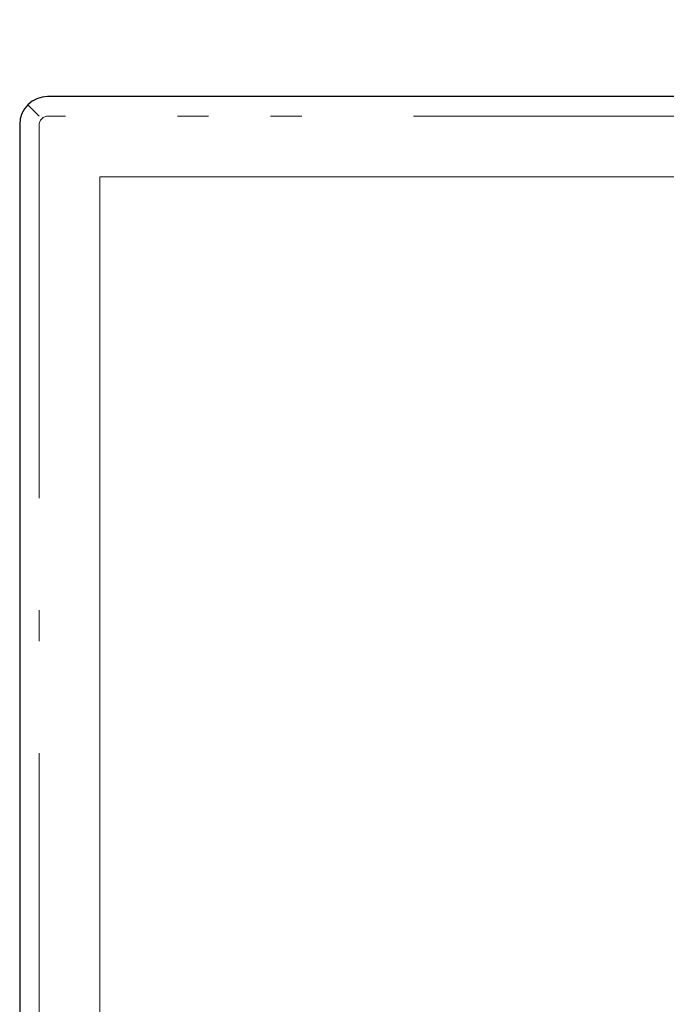
# Model space of a CAD drawing. Units: millimetres. Extents: x 10 to 549, y 10 to 370.
# Drawn here: x 86 to 103, y 258 to 284 of the extents above; entities that cross this region are included whole.
import ezdxf

# ---------------------------------------------------------------- set-up
doc = ezdxf.new("R2010")
doc.units = ezdxf.units.MM
doc.header["$LTSCALE"] = 0.333333
doc.linetypes.add('DASHDOT', pattern=[50.5, 30, -9, 2.5, -9])
doc.linetypes.add('PHANTOM', pattern=[58, 30, -9, 2.5, -5, 2.5, -9])
doc.layers.add('1', color=7, linetype='Continuous', lineweight=30)
doc.styles.get("Standard").update_dxf_attribs({"font": 'txt', "bigfont": 'bigfont'})
doc.styles.add('ＭＳ ゴシック', font='txt')
doc.dimstyles.get("Standard").update_dxf_attribs({"dimtxt": 0.18, "dimasz": 0.18, "dimexe": 0.18, "dimexo": 0.0625, "dimgap": 0.09, "dimtad": 0, "dimtih": 1, "dimtoh": 1, "dimdec": 4, "dimzin": 0, "dimdsep": 46, "dimtxsty": 'Standard', "dimcen": 0.09, "dimadec": 0, "dimazin": 0, "dimtfac": 1, "dimtdec": 4, "dimtofl": 0, "dimtmove": 0, "dimatfit": 3, "dimfxl": 0, "dimtolj": 1, "dimtzin": 0, "dimarcsym": 0})

# ---------------------------------------------------------------- blocks, each defined once
blk = doc.blocks.new('_OPEN')
at = {"color": 0}
for q in [(-1, 0.1667), (-1, -0.1667), (-1, 0)]:
    blk.add_line((0, 0), q, dxfattribs=at)
blk = doc.blocks.new('Dim2')
at = {"layer": '1', "color": 7, "linetype": 'Continuous', "lineweight": 9}
for p, q in [((85.973, 284.573), (85.973, 299.573)), ((203.973, 284.573), (203.973, 299.573)), ((85.973, 296.906), (203.973, 296.906))]:
    blk.add_line(p, q, dxfattribs=at)
at = {"layer": '1', "color": 7, "linetype": 'Continuous', "lineweight": 9, "xscale": 3.199999999999999, "yscale": 3.199999999999999, "zscale": 3.199999999999999}
for p, rotation in [((85.973, 296.906), 179.9999999999998), ((203.973, 296.906), 359.9999999999997)]:
    blk.add_blockref('_OPEN', p, dxfattribs=dict(at, rotation=rotation))
at = {"layer": '1', "color": 7, "linetype": 'Continuous', "lineweight": 9, "insert": (144.973, 297.573), "char_height": 5.3333, "width": 64.7619, "attachment_point": 8, "style": 'ＭＳ ゴシック'}
blk.add_mtext('118', dxfattribs=at)
blk = doc.blocks.new('*G2828')
at = {"layer": '1', "color": 7, "linetype": 'Continuous', "lineweight": 9}
for p, q in [((88.123, 279.756), (88.123, 166.056)), ((201.823, 279.756), (88.123, 279.756))]:
    blk.add_line(p, q, dxfattribs=at)

msp = doc.modelspace()

# ---------------------------------------------------------------- linework, layer by layer
at = {"layer": '1', "color": 7, "linetype": 'Continuous', "lineweight": 30}
for p, q in [((203.223, 281.906), (86.723, 281.906)), ((85.973, 281.156), (85.973, 164.656))]:
    msp.add_line(p, q, dxfattribs=at)
at = {"layer": '1', "color": 7, "linetype": 'PHANTOM', "lineweight": 9}
for p, q in [((86.493, 281.382), (86.192, 281.686)), ((203.203, 281.382), (86.743, 281.382))]:
    msp.add_line(p, q, dxfattribs=at)
at = {"layer": '1', "color": 7, "linetype": 'DASHDOT', "lineweight": 9}
msp.add_line((86.493, 281.132), (86.493, 164.68), dxfattribs=at)
at = {"layer": '1', "color": 7, "linetype": 'Continuous', "lineweight": 30}
msp.add_arc((86.723, 281.156), 0.75, 90, 180, dxfattribs=at)
at = {"layer": '1', "color": 7, "linetype": 'PHANTOM', "lineweight": 9}
msp.add_arc((86.743, 281.132), 0.25, 90, 180, dxfattribs=at)

# ---------------------------------------------------------------- block references
msp.add_blockref('*G2828', (0, 0))

# ---------------------------------------------------------------- dimensions: what is measured, and where the dimension line sits
at = {"layer": '1', "color": 7, "linetype": 'Continuous', "lineweight": 9}
dim = msp.add_linear_dim(base=(203.973, 296.906), p1=(85.973, 281.906), p2=(203.973, 281.906), dimstyle='Standard', override={"dimscale": 1, "dimtxt": 5.333333, "dimasz": 3.2, "dimexe": 2.666667, "dimexo": 2.666667, "dimgap": 0, "dimtad": 1, "dimtih": 0, "dimtoh": 0, "dimdec": 2, "dimzin": 8, "dimtxsty": 'ＭＳ ゴシック', "dimblk1": 'OPEN', "dimblk2": 'OPEN', "dimsah": 1, "dimse1": 0, "dimse2": 0, "dimtix": 0, "dimtofl": 1, "dimtmove": 2, "dimatfit": 2, "dimtzin": 8}, dxfattribs=at)
dim.commit()
dim.dimension.update_dxf_attribs({"geometry": 'Dim2', "text_midpoint": (144.973, 300.239), "dimtype": 160})

doc.saveas('drawing.dxf')
